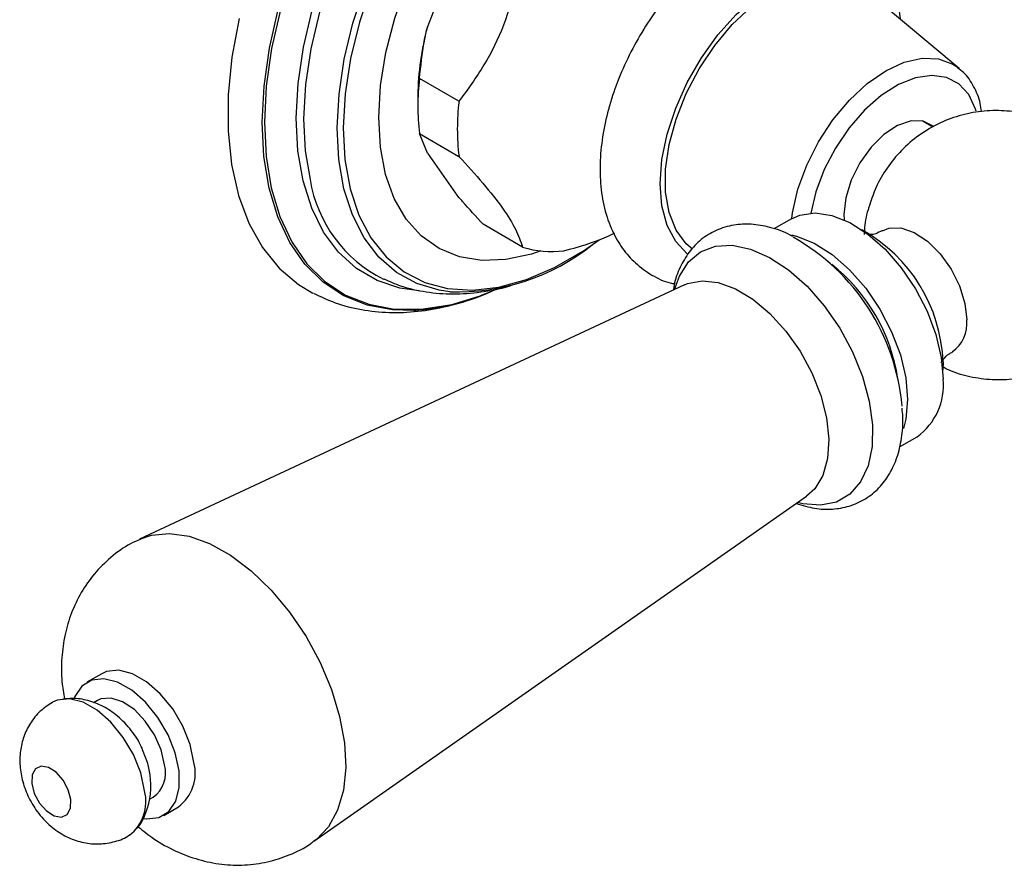
# Model space of a CAD drawing. Units: millimetres. Extents: x 3 to 2496, y 5 to 2495.
# Drawn here: x 279 to 350, y 1673 to 1734 of the extents above; entities that cross this region are included whole.
import ezdxf

# ---------------------------------------------------------------- set-up
doc = ezdxf.new("R2010")
doc.units = ezdxf.units.MM

msp = doc.modelspace()

# ---------------------------------------------------------------- linework, layer by layer
at = {"color": 7, "linetype": 'Continuous', "lineweight": 25}
for p, q in [((310.675, 1738.552), (308.667, 1733.377)), ((346.756, 1730.389), (339.743, 1736.251)), ((346.667, 1730.462), (346.756, 1730.389)), ((310.927, 1728.049), (308.098, 1729.681)), ((307.978, 1728.455), (307.978, 1727.639)), ((344.867, 1726.2), (344.093, 1726.646)), ((308.098, 1725.735), (310.927, 1724.102)), ((308.667, 1724.328), (308.098, 1725.735)), ((308.667, 1724.328), (310.675, 1721.471)), ((338.49, 1719.944), (338.506, 1719.561)), ((315.486, 1717.616), (312.657, 1719.248)), ((334.733, 1719.635), (333.482, 1718.914)), ((319.835, 1717.351), (320.969, 1718.133)), ((327.076, 1714.914), (288.048, 1696.708)), ((345.596, 1709.392), (345.572, 1708.821)), ((342.473, 1703.32), (343.732, 1704.047)), ((300.531, 1675.084), (335.814, 1699.777)), ((285.341, 1687.081), (284.281, 1686.469)), ((285.031, 1685.17), (284.741, 1685.002)), ((288.769, 1678.091), (289.03, 1678.241)), ((289.78, 1676.942), (290.841, 1677.555))]:
    msp.add_line(p, q, dxfattribs=at)
at = {"color": 7, "linetype": 'Continuous', "lineweight": 25, "flags": 128}
for points in [[(296.834, 1726.548), (296.968, 1729.142), (297.354, 1731.846), (297.986, 1734.624), (298.858, 1737.439), (299.955, 1740.252), (301.264, 1743.025), (302.768, 1745.721), (304.445, 1748.303), (306.272, 1750.737), (308.226, 1752.99), (310.28, 1755.03), (312.406, 1756.831), (314.576, 1758.368), (316.759, 1759.62), (318.926, 1760.571), (321.049, 1761.207), (323.098, 1761.52), (325.046, 1761.506), (326.866, 1761.165), (328.534, 1760.501), (330.028, 1759.524), (331.326, 1758.246), (332.382, 1756.737)], [(299.274, 1726.85), (299.406, 1729.332), (299.789, 1731.923), (300.416, 1734.584), (301.279, 1737.278), (302.365, 1739.964), (303.658, 1742.603), (305.139, 1745.157), (306.786, 1747.589), (308.576, 1749.863), (310.482, 1751.946), (312.478, 1753.808), (314.532, 1755.421), (316.616, 1756.762), (318.7, 1757.811), (320.752, 1758.554), (322.743, 1758.979), (324.644, 1759.08), (326.428, 1758.856), (328.067, 1758.309), (329.538, 1757.449), (330.821, 1756.287), (331.078, 1755.988)], [(322.199, 1758.393), (321, 1758.101), (318.974, 1757.368), (316.917, 1756.331), (314.86, 1755.008), (312.831, 1753.415), (310.862, 1751.577), (308.98, 1749.521), (307.213, 1747.276), (305.586, 1744.875), (304.125, 1742.354), (302.848, 1739.749), (301.777, 1737.097), (300.925, 1734.438), (300.305, 1731.811), (299.928, 1729.253), (299.797, 1726.803)], [(302.206, 1726.146), (302.337, 1728.553), (302.715, 1731.065), (303.334, 1733.647), (304.185, 1736.257), (305.256, 1738.857), (306.529, 1741.407), (307.985, 1743.868), (309.603, 1746.204), (311.358, 1748.378), (313.223, 1750.359), (315.171, 1752.115), (317.17, 1753.62), (319.192, 1754.852), (321.206, 1755.792), (323.18, 1756.425), (325.086, 1756.741), (326.894, 1756.737), (328.576, 1756.412), (330.108, 1755.771), (331.466, 1754.824), (332.629, 1753.585), (332.876, 1753.248)], [(305.176, 1726.894), (305.309, 1729.17), (305.695, 1731.552), (306.327, 1733.996), (307.194, 1736.461), (308.279, 1738.9), (309.564, 1741.272), (311.025, 1743.534), (312.637, 1745.644), (314.371, 1747.567), (316.196, 1749.267), (318.079, 1750.713), (319.987, 1751.881), (321.886, 1752.75), (323.741, 1753.303), (325.52, 1753.532), (327.191, 1753.431), (328.724, 1753.003), (330.092, 1752.255), (331.27, 1751.201), (332.238, 1749.86), (332.977, 1748.255), (333.476, 1746.415), (333.68, 1744.964)], [(327.314, 1717.092), (327.273, 1717.125), (326.446, 1718.011), (325.837, 1719.169), (325.463, 1720.562), (325.338, 1722.148), (325.463, 1723.88), (325.837, 1725.704), (326.446, 1727.565), (327.273, 1729.406), (328.293, 1731.173), (329.474, 1732.81), (330.781, 1734.268), (332.174, 1735.503), (333.611, 1736.478), (335.047, 1737.162), (336.44, 1737.535), (337.747, 1737.586), (338.929, 1737.313), (339.948, 1736.724), (340.776, 1735.837), (341.257, 1734.986)], [(327.647, 1717.464), (327.204, 1717.85), (326.475, 1718.837), (325.977, 1720.084), (325.723, 1721.551), (325.723, 1723.19), (325.977, 1724.95), (326.475, 1726.773), (327.204, 1728.601), (328.138, 1730.375), (329.248, 1732.038), (330.498, 1733.537), (331.849, 1734.823), (333.255, 1735.855), (334.674, 1736.6), (336.058, 1737.035), (337.364, 1737.144), (338.549, 1736.925), (339.575, 1736.384), (339.743, 1736.251)], [(304.666, 1736.335), (303.794, 1733.708), (303.159, 1731.11), (302.771, 1728.579), (302.637, 1726.157)], [(295.172, 1733.988), (294.662, 1731.198), (294.402, 1728.502), (294.395, 1725.934), (294.641, 1723.528), (295.137, 1721.315), (295.876, 1719.325), (296.85, 1717.582), (298.044, 1716.11), (299.444, 1714.929), (300.459, 1714.322)], [(298.134, 1734.59), (297.504, 1731.823), (297.12, 1729.129), (296.986, 1726.546)], [(334.759, 1719.65), (334.815, 1720.057), (335.202, 1721.755), (335.831, 1723.476), (336.677, 1725.155), (337.708, 1726.727), (338.885, 1728.132), (340.161, 1729.316), (341.488, 1730.233), (342.815, 1730.849), (344.092, 1731.138), (345.268, 1731.091), (346.299, 1730.709), (346.667, 1730.462)], [(347.969, 1727.334), (347.92, 1727.498), (347.433, 1728.527), (346.727, 1729.29), (345.832, 1729.756), (344.784, 1729.905), (343.626, 1729.732), (342.405, 1729.243), (341.172, 1728.459), (339.976, 1727.411), (338.868, 1726.143), (337.891, 1724.707), (337.087, 1723.16), (336.487, 1721.567), (336.127, 1720.048)], [(307.67, 1713.088), (306.169, 1713.128), (304.349, 1713.469), (302.681, 1714.133), (301.188, 1715.11), (299.89, 1716.388), (298.804, 1717.948), (297.946, 1719.771), (297.326, 1721.831), (296.954, 1724.1), (296.834, 1726.548)], [(296.986, 1726.546), (297.106, 1724.107), (297.477, 1721.847), (298.094, 1719.796), (298.949, 1717.98), (300.03, 1716.426), (301.323, 1715.153), (302.81, 1714.18), (304.472, 1713.519), (306.285, 1713.179), (308.225, 1713.165), (310.266, 1713.477), (310.341, 1713.494)], [(308.083, 1714.474), (306.696, 1714.677), (305.056, 1715.224), (303.585, 1716.084), (302.303, 1717.246), (301.228, 1718.693), (300.378, 1720.404), (299.763, 1722.352), (299.393, 1724.512), (299.274, 1726.85)], [(299.797, 1726.803), (299.914, 1724.495), (300.26, 1722.445)], [(316.792, 1717.339), (316.108, 1717.115), (314.287, 1716.723), (312.558, 1716.659), (310.952, 1716.924), (309.498, 1717.513), (308.223, 1718.416), (307.147, 1719.617), (306.292, 1721.093), (305.671, 1722.82), (305.297, 1724.765), (305.176, 1726.894)], [(344.896, 1726.266), (344.893, 1726.269), (344.176, 1726.628), (343.304, 1726.647), (342.342, 1726.322), (341.362, 1725.679), (340.437, 1724.765), (339.635, 1723.648), (339.015, 1722.411), (338.624, 1721.145), (338.49, 1719.944)], [(310.276, 1714.413), (309.516, 1714.525), (307.906, 1715.009), (306.458, 1715.805), (305.195, 1716.9), (304.136, 1718.278), (303.296, 1719.919), (302.689, 1721.796), (302.324, 1723.883), (302.206, 1726.146)], [(302.637, 1726.157), (302.759, 1723.882), (303.133, 1721.789), (303.756, 1719.911), (304.617, 1718.279), (305.701, 1716.917), (306.993, 1715.848), (308.472, 1715.088), (310.115, 1714.649), (311.894, 1714.538), (313.784, 1714.757), (315.753, 1715.302), (317.771, 1716.165), (319.806, 1717.332), (319.835, 1717.351)], [(334.733, 1719.635), (335.337, 1719.901), (336.43, 1720.057), (337.637, 1719.876), (338.91, 1719.367), (340.196, 1718.549), (341.443, 1717.457), (342.599, 1716.134), (343.617, 1714.636), (344.456, 1713.024), (345.081, 1711.363), (345.466, 1709.722), (345.596, 1708.167)], [(334.746, 1718.491), (335.092, 1718.407), (336.364, 1717.897), (337.65, 1717.079), (338.897, 1715.987), (340.053, 1714.665), (341.071, 1713.167), (341.91, 1711.554), (342.535, 1709.893), (342.92, 1708.252), (343.051, 1706.698)], [(341.265, 1718.788), (341.719, 1718.966), (342.574, 1718.984), (343.517, 1718.666), (344.477, 1718.036), (345.384, 1717.14), (346.171, 1716.044), (346.779, 1714.831), (347.162, 1713.59), (347.293, 1712.413)], [(326.365, 1714.582), (326.707, 1715.541), (327.362, 1716.555), (328.234, 1717.275), (329.29, 1717.677), (330.493, 1717.744), (331.799, 1717.476), (333.16, 1716.88), (334.529, 1715.98), (335.855, 1714.808), (337.09, 1713.405), (338.19, 1711.824), (339.115, 1710.119), (339.831, 1708.355), (340.313, 1706.593), (340.543, 1704.899), (340.513, 1703.332), (340.224, 1701.95), (339.686, 1700.803), (338.919, 1699.932), (337.951, 1699.369), (336.817, 1699.133), (335.556, 1699.234), (335.171, 1699.327)], [(327.076, 1714.914), (327.291, 1715.004), (328.333, 1715.204), (329.493, 1715.077), (330.724, 1714.629), (331.976, 1713.877), (333.197, 1712.852), (334.337, 1711.597), (335.35, 1710.162), (336.193, 1708.607), (336.834, 1706.996), (337.245, 1705.393), (337.409, 1703.865), (337.32, 1702.474), (336.982, 1701.278), (336.408, 1700.324), (335.814, 1699.777)], [(310.341, 1713.494), (312.38, 1714.111), (313.218, 1714.443)], [(343.051, 1706.698), (342.92, 1705.294), (342.749, 1704.637)], [(288.062, 1696.715), (288.895, 1697), (290.19, 1697.123), (291.594, 1696.919), (293.067, 1696.392), (294.566, 1695.557), (296.048, 1694.44), (297.47, 1693.072), (298.792, 1691.492), (299.975, 1689.746), (300.986, 1687.884), (301.795, 1685.959), (302.379, 1684.027), (302.721, 1682.144), (302.811, 1680.364), (302.648, 1678.738), (302.235, 1677.312), (301.584, 1676.128), (300.714, 1675.22), (300.535, 1675.087)], [(291.941, 1680.734), (291.667, 1682.021), (291.149, 1683.328), (290.422, 1684.567), (289.537, 1685.652), (288.554, 1686.51), (287.538, 1687.082), (286.561, 1687.33), (285.688, 1687.236), (285.341, 1687.081)], [(290.88, 1680.122), (290.606, 1681.409), (290.088, 1682.716), (289.362, 1683.955), (288.477, 1685.04), (287.493, 1685.898), (286.478, 1686.47), (285.5, 1686.718), (284.627, 1686.624), (283.918, 1686.195), (283.42, 1685.46), (283.377, 1685.354)], [(289.83, 1680.554), (289.587, 1681.626), (289.117, 1682.706), (288.462, 1683.696), (287.679, 1684.51), (286.839, 1685.075), (286.016, 1685.34), (285.283, 1685.282), (285.031, 1685.17)], [(288.405, 1678.693), (288.131, 1679.98), (287.613, 1681.287), (286.887, 1682.526), (286.002, 1683.611), (285.018, 1684.469), (284.003, 1685.041), (283.025, 1685.289), (282.152, 1685.195), (281.809, 1685.042)], [(283.127, 1678.068), (282.944, 1678.775), (282.575, 1679.462), (282.077, 1680.024), (281.526, 1680.377), (281.006, 1680.465), (280.595, 1680.276), (280.357, 1679.839), (280.327, 1679.22), (280.511, 1678.513), (280.88, 1677.826), (281.377, 1677.264), (281.928, 1676.912), (282.449, 1676.823), (282.859, 1677.012), (283.097, 1677.449), (283.127, 1678.068)], [(288.351, 1676.719), (288.561, 1676.694), (289.434, 1676.787), (290.143, 1677.217), (290.641, 1677.952), (290.892, 1678.942), (290.88, 1680.122)]]:
    msp.add_lwpolyline(points, dxfattribs=at)
at = {"color": 7, "linetype": 'Continuous', "lineweight": 25}
for centre, radius, start, end in [((327.283, 1728.263), 19.306, 164.64012, 179.43085), ((324.203, 1727.708), 16.225, 173.01397, 186.98603), ((327.032, 1726.075), 16.225, 173.01397, 186.98603), ((309.855, 1724.023), 9.723, 189.33751, 243.50624), ((334.304, 1708.96), 11.301, 2.18814, 60.96954), ((310.817, 1729.894), 15.491, 267.99822, 308.50006), ((327.288, 1704.879), 15.428, 5.03866, 60.63188), ((317.574, 1724.287), 6.991, 252.61878, 277.16219), ((329.606, 1706.284), 12.889, 8.42396, 51.57066), ((306.795, 1728.887), 15.823, 273.16733, 295.60798), ((344.818, 1712.154), 2.489, 305.16108, 5.95275), ((341.116, 1707.712), 4.503, 305.51372, 5.79846), ((287.778, 1679.969), 2.134, 305.9412, 15.89303), ((289.018, 1679.965), 3.022, 307.1, 14.73422), ((285.475, 1677.925), 3.03, 307.51795, 14.68321)]:
    msp.add_arc(centre, radius, start, end, dxfattribs=at)
for points, knots in [([(342.559, 1733.898), (342.491, 1734.444), (342.348, 1735.589), (341.809, 1737.092), (341.054, 1738.405), (340.103, 1739.484), (338.946, 1740.333), (337.617, 1740.905), (336.201, 1741.179), (334.723, 1741.166), (333.193, 1740.871), (331.625, 1740.291), (330.047, 1739.429), (328.497, 1738.302), (327.019, 1736.942), (325.649, 1735.386), (324.412, 1733.674), (323.335, 1731.841), (322.437, 1729.925), (321.738, 1727.963), (321.258, 1725.991), (321.012, 1724.043), (321.02, 1722.157), (321.3, 1720.374), (321.841, 1718.811), (322.602, 1717.501), (323.551, 1716.418), (324.713, 1715.59), (325.688, 1715.111), (326.262, 1715.01), (326.365, 1714.991)], [0, 0, 0, 0, 0.0358976, 0.0753253, 0.1093198, 0.1422137, 0.1773305, 0.2114705, 0.2453028, 0.2796022, 0.3150661, 0.3519605, 0.390026, 0.428695, 0.4674217, 0.5060161, 0.5444817, 0.5828896, 0.6213365, 0.6598976, 0.6986806, 0.7377887, 0.7772784, 0.8170397, 0.8564676, 0.8904567, 0.9233471, 0.9584587, 0.9925964, 1, 1, 1, 1]), ([(315.486, 1739.798), (315.348, 1738.734), (315.07, 1736.584), (314.2, 1733.447), (312.763, 1730.566), (311.546, 1728.897), (310.927, 1728.049)], [0, 0, 0, 0, 0.2442784, 0.4934483, 0.7426585, 1, 1, 1, 1]), ([(308.098, 1729.681), (308.193, 1730.579), (308.324, 1731.824), (308.592, 1733.038), (308.667, 1733.377)], [0, 0, 0, 0, 0.721223, 1, 1, 1, 1]), ([(348.346, 1727.327), (348.322, 1727.516), (348.237, 1728.176), (347.814, 1729.123), (347.254, 1729.998), (346.776, 1730.335), (346.625, 1730.442)], [0, 0, 0, 0, 0.141522, 0.495071, 0.840294, 1, 1, 1, 1]), ([(359.014, 1718.11), (358.99, 1718.541), (358.937, 1719.468), (358.539, 1720.88), (357.896, 1722.356), (356.975, 1723.745), (355.828, 1724.961), (354.53, 1725.942), (353.099, 1726.687), (351.565, 1727.183), (349.961, 1727.416), (348.332, 1727.373), (346.726, 1727.051), (345.157, 1726.442), (343.707, 1725.552), (342.446, 1724.421), (341.447, 1723.138), (340.716, 1721.832), (340.432, 1720.927), (340.304, 1720.52)], [0, 0, 0, 0, 0.047889, 0.103067, 0.162103, 0.226469, 0.287389, 0.347246, 0.406617, 0.466074, 0.525874, 0.586051, 0.646535, 0.707227, 0.77231, 0.834692, 0.894662, 0.95263, 1, 1, 1, 1]), ([(310.927, 1724.102), (311.514, 1723.456), (312.701, 1722.152), (314.138, 1720.347), (315.054, 1718.824), (315.34, 1718.023), (315.486, 1717.616)], [0, 0, 0, 0, 0.244278, 0.493448, 0.742659, 1, 1, 1, 1]), ([(312.657, 1719.248), (312.148, 1719.798), (311.442, 1720.559), (310.842, 1721.272), (310.675, 1721.471)], [0, 0, 0, 0, 0.721223, 1, 1, 1, 1]), ([(340.304, 1720.52), (340.277, 1720.444), (340.083, 1719.901), (339.964, 1719.215), (339.956, 1718.613), (339.955, 1718.506)], [0, 0, 0, 0, 0.118018, 0.843202, 1, 1, 1, 1]), ([(334.833, 1718.371), (334.774, 1718.406), (334.235, 1718.728), (333.233, 1719.046), (331.875, 1719.293), (330.573, 1719.23), (329.342, 1718.868), (328.251, 1718.195), (327.374, 1717.289), (326.734, 1716.175), (326.372, 1715.246), (326.295, 1714.66), (326.28, 1714.542)], [0, 0, 0, 0, 0.016704, 0.150289, 0.268895, 0.38254, 0.504711, 0.621581, 0.736063, 0.85116, 0.970226, 1, 1, 1, 1]), ([(318.446, 1717.351), (319.513, 1717.646), (320.813, 1718.005), (321.889, 1718.547), (322.081, 1718.644)], [0, 0, 0, 0, 0.821718, 1, 1, 1, 1]), ([(341.248, 1718.806), (341.082, 1718.713), (340.768, 1718.539), (340.521, 1718.518), (340.405, 1718.508)], [0, 0, 0, 0, 0.529259, 1, 1, 1, 1]), ([(305.552, 1715.342), (305.945, 1715.165), (306.913, 1714.731), (308.586, 1714.372), (310.512, 1714.212), (312.501, 1714.376), (313.924, 1714.617), (314.672, 1714.88), (314.748, 1714.907)], [0, 0, 0, 0, 0.139354, 0.342785, 0.548301, 0.758587, 0.9755, 1, 1, 1, 1]), ([(300.5, 1714.32), (301.012, 1714.075), (302.108, 1713.552), (303.939, 1713.099), (305.923, 1712.89), (307.988, 1712.972), (310.116, 1713.362), (311.762, 1713.821), (312.686, 1714.234), (312.889, 1714.325)], [0, 0, 0, 0, 0.137704, 0.294859, 0.45346, 0.615254, 0.781317, 0.951809, 1, 1, 1, 1]), ([(345.466, 1709.338), (345.464, 1709.331), (345.456, 1709.312), (345.614, 1709.598), (345.923, 1709.938), (346.193, 1710.064), (346.27, 1710.1)], [0, 0, 0, 0, 0.152255, 0.47906, 0.850969, 1, 1, 1, 1]), ([(345.533, 1709.068), (345.745, 1708.961), (346.434, 1708.61), (347.715, 1708.28), (349.322, 1708.087), (350.95, 1708.191), (352.592, 1708.558), (353.609, 1709.054), (354.135, 1709.311)], [0, 0, 0, 0, 0.079609, 0.259128, 0.439741, 0.621463, 0.804059, 1, 1, 1, 1]), ([(335.087, 1699.268), (335.522, 1699.134), (336.386, 1698.867), (337.664, 1698.824), (338.906, 1699.036), (340.051, 1699.551), (341.033, 1700.348), (341.794, 1701.36), (342.341, 1702.558), (342.653, 1703.938), (342.761, 1705.131), (342.682, 1705.88), (342.66, 1706.084)], [0, 0, 0, 0, 0.106269, 0.210913, 0.311629, 0.419263, 0.523457, 0.626812, 0.732428, 0.842501, 0.95701, 1, 1, 1, 1]), ([(288.095, 1696.684), (287.864, 1696.589), (287.102, 1696.273), (285.98, 1695.441), (284.784, 1694.263), (283.841, 1692.912), (283.138, 1691.443), (282.67, 1689.872), (282.446, 1688.212), (282.433, 1686.665), (282.599, 1685.683), (282.668, 1685.276)], [0, 0, 0, 0, 0.054589, 0.180637, 0.302725, 0.42229, 0.540979, 0.660579, 0.783051, 0.910293, 1, 1, 1, 1]), ([(288.36, 1681.385), (288.302, 1681.547), (288.093, 1682.131), (287.467, 1683.063), (286.546, 1684.044), (285.478, 1684.762), (284.373, 1685.186), (283.381, 1685.361), (282.783, 1685.28), (282.564, 1685.25)], [0, 0, 0, 0, 0.0679437, 0.2457174, 0.4355931, 0.6013859, 0.7585556, 0.9116328, 1, 1, 1, 1]), ([(281.807, 1685.023), (281.505, 1684.828), (280.887, 1684.43), (280.202, 1683.564), (279.726, 1682.589), (279.482, 1681.547), (279.456, 1680.457), (279.655, 1679.321), (280.099, 1678.159), (280.813, 1677.021), (281.741, 1676.07), (282.802, 1675.385), (283.897, 1674.986), (285.036, 1674.848), (286.153, 1675.011), (286.941, 1675.255), (287.28, 1675.511), (287.318, 1675.54)], [0, 0, 0, 0, 0.065432, 0.133899, 0.199247, 0.263648, 0.329386, 0.398899, 0.473809, 0.553759, 0.640113, 0.713899, 0.784264, 0.85332, 0.922192, 0.991221, 1, 1, 1, 1]), ([(288.821, 1679.723), (288.775, 1680.04), (288.691, 1680.61), (288.462, 1681.147), (288.36, 1681.385)], [0, 0, 0, 0, 0.555609, 1, 1, 1, 1]), ([(287.882, 1676.039), (287.893, 1676.051), (288.155, 1676.326), (288.474, 1677.012), (288.805, 1678.036), (288.886, 1678.96), (288.838, 1679.522), (288.821, 1679.723)], [0, 0, 0, 0, 0.012106, 0.291855, 0.566235, 0.844775, 1, 1, 1, 1]), ([(287.948, 1676.133), (288.315, 1675.836), (289.156, 1675.154), (290.614, 1674.361), (292.25, 1673.742), (293.917, 1673.406), (295.581, 1673.35), (297.219, 1673.568), (298.812, 1674.095), (299.934, 1674.622), (300.459, 1675.051), (300.529, 1675.108)], [0, 0, 0, 0, 0.103059, 0.236601, 0.365072, 0.489517, 0.611325, 0.731592, 0.851104, 0.980201, 1, 1, 1, 1])]:
    msp.add_open_spline(points, degree=3, knots=knots, dxfattribs=at)

doc.saveas('drawing.dxf')
